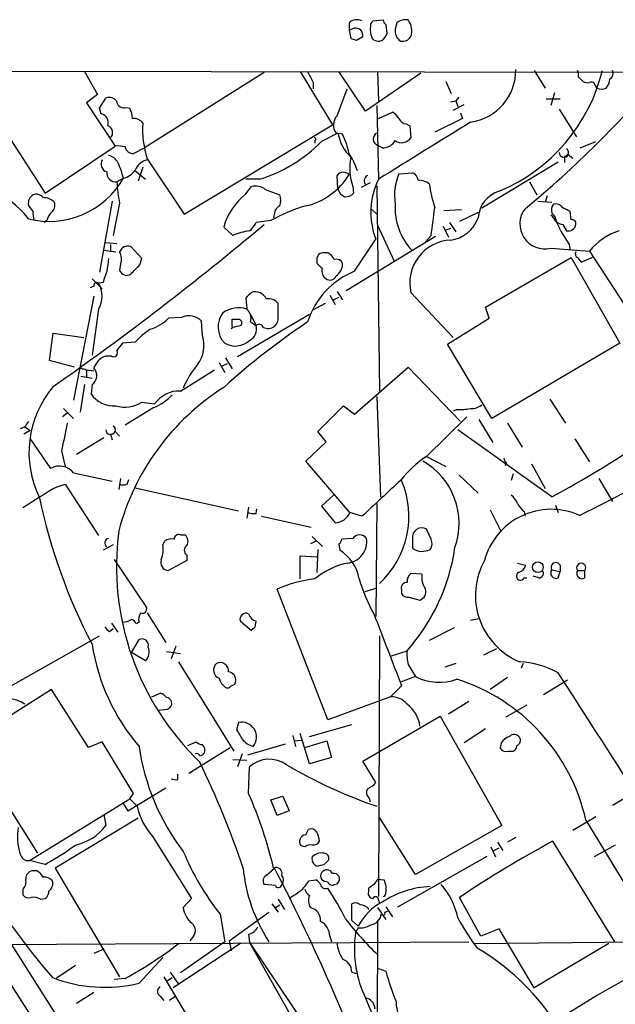
# Model space of a CAD drawing. Extents: x 8 to 1051, y 9 to 890.
# Drawn here: x 506 to 561, y 786 to 876 of the extents above; entities that cross this region are included whole.
import ezdxf

# ---------------------------------------------------------------- set-up
doc = ezdxf.new("R2010")
doc.units = 0
doc.header["$MEASUREMENT"] = 0
doc.layers.add('MAIN', color=5, linetype='CONTINUOUS')

msp = doc.modelspace()

# ---------------------------------------------------------------- linework, layer by layer
at = {"layer": 'MAIN'}
for p, q in [((538.48, 876.2153), (538.6493, 876.3846)), ((538.6493, 876.3846), (539.5807, 876.4693)), ((536.448, 876.2153), (536.448, 875.538)), ((536.956, 875.7073), (536.448, 875.538)), ((536.448, 875.538), (536.6173, 874.776)), ((539.8347, 876.046), (539.9193, 875.1993)), ((540.8507, 876.2153), (540.6813, 875.6226)), ((537.1253, 874.6066), (537.718, 874.9453)), ((473.0327, 871.8126), (859.7053, 871.22)), ((553.466, 871.8126), (554.482, 870.204)), ((512.1487, 871.728), (513.334, 869.6113)), ((528.6587, 871.6433), (517.652, 864.7006)), ((531.9607, 871.728), (534.924, 866.8173)), ((537.972, 868.0873), (535.5167, 871.728)), ((543.052, 871.5586), (537.972, 868.0873)), ((539.0727, 871.728), (539.1573, 869.0186)), ((557.53, 871.22), (557.9533, 870.7966)), ((533.146, 870.712), (533.146, 870.1193)), ((535.3473, 867.664), (536.2787, 870.1193)), ((545.338, 870.7966), (545.846, 869.696)), ((559.2233, 870.204), (559.054, 870.458)), ((513.334, 869.6113), (512.318, 868.8493)), ((513.5033, 868.3413), (514.096, 869.2726)), ((546.5233, 869.3573), (546.2693, 869.0186)), ((555.8367, 869.188), (554.5667, 869.188)), ((555.3287, 869.7806), (554.99, 868.5953)), ((503.2587, 868.68), (508.508, 860.552)), ((512.318, 868.8493), (514.9427, 864.87)), ((513.6727, 867.8333), (513.5033, 868.3413)), ((515.9587, 868.426), (516.2973, 868.3413)), ((538.988, 868.5953), (539.1573, 861.822)), ((545.7613, 868.934), (546.2693, 869.0186)), ((546.0153, 868.172), (547.0313, 868.68)), ((546.2693, 869.0186), (546.4387, 868.5106)), ((555.752, 868.2566), (557.3607, 865.7166)), ((539.1573, 867.41), (540.4273, 868.0026)), ((546.862, 867.41), (544.322, 866.14)), ((546.6927, 867.918), (546.862, 867.41)), ((521.2927, 858.6046), (534.924, 866.8173)), ((541.6973, 866.902), (542.036, 866.7326)), ((542.036, 866.7326), (542.1207, 865.632)), ((535.432, 866.0553), (533.908, 865.2933)), ((535.8553, 865.9706), (535.2627, 866.0553)), ((508.508, 860.552), (514.9427, 864.87)), ((516.636, 864.1926), (517.652, 864.7006)), ((533.3153, 865.378), (533.3153, 865.124)), ((539.496, 864.7006), (539.0727, 864.9546)), ((557.6993, 864.7006), (559.1387, 865.2933)), ((517.906, 863.6846), (521.2927, 858.6046)), ((536.448, 864.108), (536.6173, 863.854)), ((556.26, 863.9386), (556.26, 863.346)), ((556.5987, 864.108), (557.022, 863.7693)), ((517.4827, 862.9226), (517.0593, 861.6526)), ((548.64, 859.1973), (555.6673, 863.4306)), ((515.7047, 861.9066), (515.112, 861.568)), ((516.7207, 862.6686), (517.7367, 861.822)), ((535.432, 860.9753), (535.3473, 862.1606)), ((541.02, 862.33), (542.29, 862.4146)), ((528.2353, 861.822), (526.9653, 861.822)), ((526.9653, 860.4673), (527.4733, 861.1446)), ((536.7867, 861.1446), (536.8713, 860.552)), ((538.3953, 861.4833), (537.5487, 861.06)), ((538.988, 861.2293), (539.242, 842.3486)), ((553.0427, 861.568), (553.72, 860.3826)), ((528.7433, 860.8906), (530.098, 860.3826)), ((554.6513, 860.298), (554.482, 859.7053)), ((507.4073, 858.8586), (506.984, 859.4513)), ((514.6887, 859.79), (513.5033, 853.2706)), ((515.366, 859.6206), (514.7733, 856.6573)), ((553.8047, 859.79), (555.0747, 859.7053)), ((529.59, 858.6893), (529.5053, 858.266)), ((538.48, 859.1126), (538.988, 858.6046)), ((545.1687, 858.9433), (546.7773, 859.028)), ((548.3013, 858.774), (546.608, 857.9273)), ((556.8527, 858.0966), (556.768, 858.8586)), ((508.6773, 858.012), (508.4233, 857.8426)), ((525.78, 856.6573), (524.9333, 857.4193)), ((529.2513, 858.012), (527.8967, 857.8426)), ((539.0727, 857.5886), (540.5967, 854.2866)), ((545.084, 857.504), (545.592, 856.488)), ((545.338, 857.1653), (545.846, 857.3346)), ((545.6767, 857.8426), (546.2693, 856.996)), ((556.0907, 857.6733), (556.4293, 857.0806)), ((536.194, 851.5773), (544.4067, 856.5726)), ((543.9833, 856.6573), (543.4753, 856.0646)), ((515.112, 855.8953), (514.096, 855.98)), ((514.5193, 855.8106), (514.5193, 855.218)), ((517.398, 854.5406), (516.382, 855.6413)), ((536.956, 853.3553), (538.9033, 856.3186)), ((556.6833, 855.8106), (556.768, 855.3026)), ((513.9267, 855.3026), (515.0273, 855.1333)), ((534.5007, 855.0486), (533.9927, 855.0486)), ((548.9787, 850.0533), (556.8527, 854.6253)), ((554.99, 855.472), (558.546, 855.218)), ((556.8527, 854.6253), (561.34, 846.7513)), ((557.4453, 854.6253), (557.784, 854.202)), ((557.784, 854.202), (558.9693, 854.71)), ((558.546, 855.218), (562.61, 848.9526)), ((515.4507, 854.0326), (515.366, 853.44)), ((517.2287, 853.948), (517.398, 854.5406)), ((533.4847, 854.5406), (533.4847, 854.1173)), ((512.9953, 852.0006), (512.6567, 851.8313)), ((512.826, 852.678), (513.7573, 851.7466)), ((513.842, 852.3393), (513.4187, 852.2546)), ((512.9953, 851.0693), (511.1327, 841.502)), ((534.67, 851.154), (535.178, 850.3073)), ((535.0087, 850.7306), (535.5167, 850.9846)), ((535.3473, 851.4926), (535.8553, 850.7306)), ((542.1207, 851.408), (546.0153, 847.2593)), ((526.9653, 850.9), (527.05, 849.884)), ((529.9287, 849.122), (529.9287, 850.392)), ((534.2467, 850.392), (533.146, 849.7993)), ((513.4187, 849.884), (512.826, 845.6506)), ((532.8073, 849.376), (526.2033, 845.4813)), ((527.3887, 849.376), (527.8967, 848.36)), ((549.3173, 849.0373), (548.9787, 850.0533)), ((521.0387, 849.122), (519.8533, 849.0373)), ((522.986, 847.4286), (522.9013, 848.7833)), ((525.6953, 848.2753), (525.6953, 848.9526)), ((527.3887, 848.6986), (527.8967, 848.36)), ((545.5073, 846.6666), (549.3173, 849.0373)), ((508.9313, 845.1426), (509.27, 847.6826)), ((509.27, 847.6826), (512.064, 847.2593)), ((516.8053, 846.836), (515.62, 846.7513)), ((549.5713, 839.8086), (545.5073, 846.6666)), ((561.34, 846.7513), (549.5713, 839.8086)), ((514.604, 845.566), (514.096, 845.566)), ((511.2173, 844.55), (508.9313, 845.1426)), ((524.51, 844.9733), (525.018, 844.042)), ((524.764, 844.6346), (525.272, 844.8886)), ((525.1027, 845.3966), (525.6953, 844.3806)), ((512.064, 844.3806), (512.318, 844.296)), ((512.318, 844.296), (512.318, 843.6186)), ((512.318, 844.296), (512.9953, 844.2113)), ((520.954, 842.3486), (524.0867, 844.296)), ((536.956, 840.232), (541.8667, 844.55)), ((541.8667, 844.55), (546.6927, 839.5546)), ((512.1487, 842.9413), (511.7253, 840.4013)), ((511.81, 843.7033), (512.826, 843.534)), ((512.826, 842.9413), (512.7413, 842.0946)), ((517.398, 841.3326), (518.5833, 841.1633)), ((538.988, 841.8406), (539.3267, 832.612)), ((554.9053, 841.5866), (556.3447, 839.3853)), ((510.54, 840.3166), (510.1167, 839.978)), ((510.2013, 840.74), (511.1327, 839.8086)), ((518.4987, 840.8246), (515.874, 839.216)), ((533.5693, 838.6233), (535.94, 840.994)), ((535.94, 840.994), (536.956, 840.232)), ((546.354, 840.6553), (546.0153, 840.486)), ((543.56, 836.3373), (547.2853, 839.978)), ((548.386, 839.724), (549.656, 837.6073)), ((551.0107, 839.3853), (552.3653, 837.184)), ((506.6453, 839.0466), (506.222, 838.8773)), ((507.1533, 838.708), (506.5607, 838.3693)), ((506.6453, 839.0466), (507.1533, 838.708)), ((514.5193, 838.3693), (514.6887, 837.8613)), ((514.9427, 838.6233), (515.366, 838.2)), ((534.3313, 837.692), (533.5693, 838.6233)), ((555.0747, 832.612), (546.4387, 838.7926)), ((507.1533, 837.946), (509.016, 835.2366)), ((513.9267, 838.0306), (511.3867, 836.5066)), ((532.4687, 835.914), (534.3313, 837.692)), ((557.1913, 837.946), (558.546, 835.8293)), ((510.032, 836.8453), (510.3707, 835.406)), ((536.5327, 831.1726), (532.4687, 835.914)), ((543.56, 836.3373), (545.338, 835.406)), ((550.926, 835.7446), (550.7567, 835.4906)), ((553.212, 835.66), (554.482, 833.374)), ((511.1327, 834.8133), (514.6887, 834.0513)), ((551.5187, 834.7286), (551.3493, 834.136)), ((509.6087, 833.5433), (510.3707, 833.7973)), ((510.3707, 833.7973), (513.4187, 829.056)), ((515.4507, 834.3053), (515.2813, 833.2893)), ((516.0433, 833.7973), (516.2127, 834.2206)), ((546.5233, 834.644), (548.3013, 832.9506)), ((559.3927, 834.3053), (560.6627, 832.1886)), ((516.8053, 833.4586), (526.288, 831.342)), ((535.0087, 832.7813), (533.908, 831.7653)), ((538.988, 832.0193), (538.9033, 821.6053)), ((527.2193, 831.6806), (527.05, 830.6646)), ((527.8967, 831.088), (527.9813, 831.5113)), ((533.908, 831.7653), (535.178, 830.2413)), ((537.6333, 830.834), (536.5327, 831.1726)), ((549.402, 831.4266), (550.418, 829.3946)), ((552.5347, 831.2573), (552.6193, 830.834)), ((555.4133, 831.85), (555.6673, 831.1726)), ((528.4047, 830.834), (532.9767, 829.818)), ((543.9833, 828.7173), (543.56, 829.6486)), ((519.3453, 828.2093), (519.5147, 828.548)), ((520.954, 829.1406), (521.3773, 829.1406)), ((533.4, 828.548), (532.892, 828.294)), ((533.0613, 828.9713), (533.9927, 828.04)), ((536.7867, 828.802), (535.7707, 828.7173)), ((542.29, 828.802), (542.29, 827.8706)), ((514.7733, 828.2093), (513.842, 827.7013)), ((533.5693, 827.786), (533.4847, 825.6693)), ((535.5167, 828.294), (535.6013, 827.7013)), ((514.858, 826.8546), (517.8213, 822.452)), ((521.5467, 826.77), (519.8533, 825.8386)), ((521.5467, 827.278), (521.5467, 826.77)), ((531.9607, 825.0766), (531.9607, 827.1933)), ((531.9607, 827.1933), (533.4847, 827.1086)), ((551.942, 826.516), (552.704, 826.3466)), ((555.0747, 825.9233), (555.8367, 825.754)), ((555.6673, 825.1613), (555.8367, 825.754)), ((555.8367, 826.3466), (555.8367, 825.754)), ((557.4453, 825.8386), (558.1227, 825.8386)), ((558.1227, 825.1613), (558.1227, 825.8386)), ((543.1367, 825.5), (542.1207, 825.5846)), ((552.5347, 825.1613), (552.7887, 825.1613)), ((553.8893, 825.1613), (553.3813, 825.3306)), ((482.0073, 823.976), (516.636, 770.2973)), ((534.5007, 812.1226), (529.844, 824.1453)), ((538.988, 824.23), (537.8873, 823.8913)), ((541.274, 824.0606), (541.274, 823.722)), ((541.9513, 823.3833), (542.9673, 823.1293)), ((517.906, 821.944), (519.5993, 819.2346)), ((526.4573, 821.182), (527.4733, 820.3353)), ((527.812, 820.674), (527.8967, 821.182)), ((547.624, 821.2666), (548.386, 821.436)), ((514.4347, 820.2506), (514.7733, 820.5046)), ((514.604, 821.0126), (515.1967, 820.166)), ((517.144, 821.0973), (516.89, 820.928)), ((546.1, 820.5893), (543.814, 819.404)), ((505.1213, 815.086), (513.5033, 819.8273)), ((516.4667, 818.3033), (517.144, 819.4886)), ((539.242, 819.8273), (539.1573, 795.8666)), ((520.5307, 818.896), (520.1073, 817.7106)), ((540.258, 817.9646), (541.782, 818.4726)), ((549.9947, 818.642), (548.8093, 818.0493)), ((517.7367, 817.5413), (516.4667, 818.3033)), ((519.684, 818.388), (520.954, 818.2186)), ((489.2887, 816.9486), (538.988, 738.378)), ((520.7847, 817.4566), (525.8647, 809.244)), ((541.8667, 817.2026), (542.544, 816.102)), ((546.2693, 817.2873), (545.2533, 816.9486)), ((552.45, 817.2873), (552.2807, 816.864)), ((542.544, 816.102), (541.1893, 815.594)), ((551.0107, 816.0173), (549.402, 814.9166)), ((556.514, 815.7633), (554.3127, 814.4086)), ((509.1007, 814.9166), (501.396, 810.006)), ((512.4873, 809.5826), (509.1007, 814.9166)), ((541.274, 815.2553), (540.258, 814.2393)), ((518.3293, 814.2393), (519.0913, 814.578)), ((540.258, 814.2393), (534.5007, 812.1226)), ((519.7687, 813.054), (518.922, 812.9693)), ((547.4547, 813.816), (545.592, 812.6306)), ((552.7887, 813.4773), (550.8413, 812.3766)), ((537.718, 808.3126), (544.83, 812.4613)), ((544.83, 812.4613), (550.5027, 802.386)), ((526.288, 811.8686), (526.1187, 811.1913)), ((532.8073, 810.5986), (536.702, 811.6993)), ((548.9787, 811.276), (547.0313, 810.006)), ((531.2833, 810.6833), (531.5373, 809.6673)), ((531.368, 810.1753), (532.0453, 810.26)), ((532.8073, 808.0586), (531.9607, 810.8526)), ((501.396, 810.006), (507.8307, 799.846)), ((513.7573, 810.0906), (512.4873, 809.5826)), ((516.636, 805.3493), (513.7573, 810.0906)), ((521.6313, 809.752), (522.3933, 810.0906)), ((521.716, 807.212), (525.526, 809.5826)), ((527.1347, 808.9053), (530.606, 809.9213)), ((532.384, 809.5826), (534.416, 810.1753)), ((534.416, 810.1753), (534.8393, 808.6513)), ((550.418, 810.006), (550.3333, 809.498)), ((525.78, 808.482), (527.05, 808.3973)), ((526.6267, 808.99), (526.2033, 807.8046)), ((534.8393, 808.6513), (532.8073, 808.0586)), ((551.0953, 809.244), (551.5187, 809.244)), ((527.2193, 805.3493), (527.304, 807.8046)), ((538.9033, 806.3653), (537.718, 808.3126)), ((520.7, 806.6193), (520.7, 807.1273)), ((516.128, 803.7406), (519.5993, 805.8573)), ((507.0687, 799.1686), (516.2973, 804.8413)), ((516.2973, 804.8413), (516.636, 805.3493)), ((516.2973, 804.8413), (516.9747, 804.164)), ((529.2513, 804.7566), (530.352, 805.0953)), ((530.352, 805.0953), (530.9447, 803.7406)), ((538.3107, 804.926), (538.3953, 804.5873)), ((562.864, 805.5186), (560.6627, 804.2486)), ((515.62, 804.5026), (516.128, 803.7406)), ((529.844, 803.3173), (529.2513, 804.7566)), ((517.0593, 803.0633), (509.4393, 798.4913)), ((513.9267, 803.402), (514.096, 802.386)), ((530.9447, 803.7406), (529.844, 803.3173)), ((542.544, 797.8986), (539.242, 803.148)), ((557.022, 801.9626), (559.1387, 803.2326)), ((550.5027, 802.386), (542.544, 797.8986)), ((558.2073, 802.894), (565.658, 790.6173)), ((518.414, 801.37), (521.97, 795.6973)), ((532.4687, 801.5393), (532.7227, 802.0473)), ((551.7727, 801.2853), (551.0107, 800.862)), ((532.384, 800.4386), (532.0453, 800.5233)), ((549.4867, 800.4386), (549.91, 799.5073)), ((549.7407, 800.1), (550.2487, 800.354)), ((550.0793, 800.862), (550.5873, 800.1)), ((555.1593, 800.9466), (560.832, 791.718)), ((560.9167, 800.608), (558.9693, 799.5073)), ((540.9353, 794.9353), (549.148, 799.592)), ((508.508, 798.83), (507.0687, 799.1686)), ((509.4393, 798.4913), (515.366, 788.5006)), ((528.828, 797.814), (529.59, 798.4913)), ((534.162, 798.83), (534.5853, 799.2533)), ((507.746, 798.2373), (507.3227, 798.2373)), ((529.6747, 796.8826), (528.6587, 796.9673)), ((532.7227, 797.306), (533.4, 797.3906)), ((535.0933, 796.9673), (535.3473, 797.052)), ((539.0727, 797.4753), (539.6653, 797.3906)), ((506.476, 796.544), (506.476, 796.036)), ((538.226, 796.6286), (538.226, 796.29)), ((548.5553, 792.226), (546.608, 795.782)), ((508.0847, 795.6126), (508.508, 795.6973)), ((521.97, 795.6973), (521.208, 794.8506)), ((529.336, 795.1893), (529.9287, 794.4273)), ((529.6747, 794.8506), (530.098, 795.1046)), ((529.9287, 795.6126), (530.5213, 794.6813)), ((536.702, 793.6653), (536.702, 795.1893)), ((539.0727, 794.8506), (539.8347, 793.75)), ((539.1573, 795.528), (539.242, 795.274)), ((539.8347, 794.9353), (540.4273, 794.004)), ((524.5947, 794.258), (525.018, 791.718)), ((525.4413, 791.8026), (529.082, 794.4273)), ((539.75, 794.4273), (540.004, 794.512)), ((536.702, 793.6653), (537.2947, 793.1573)), ((539.0727, 793.5806), (538.988, 777.6633)), ((522.1393, 792.226), (521.8007, 791.8026)), ((527.2193, 792.3953), (527.304, 791.6333)), ((534.67, 792.226), (534.8393, 791.718)), ((537.2947, 792.988), (537.0407, 792.5646)), ((550.2487, 792.9033), (548.5553, 792.226)), ((553.466, 787.4846), (550.2487, 792.9033)), ((502.666, 791.464), (547.4547, 791.718)), ((526.4573, 791.5486), (520.2767, 787.4846)), ((525.018, 791.718), (520.954, 788.8393)), ((525.4413, 791.8026), (525.6107, 790.8713)), ((527.304, 791.6333), (532.7227, 782.066)), ((527.304, 791.6333), (539.0727, 774.1073)), ((547.878, 791.5486), (564.4727, 791.718)), ((560.324, 791.5486), (553.466, 787.4846)), ((513.9267, 791.0406), (512.9953, 790.6173)), ((511.302, 789.5166), (509.524, 788.3313)), ((517.144, 787.908), (519.3453, 790.2786)), ((520.0227, 788.924), (520.7847, 787.8233)), ((536.702, 788.924), (537.21, 788.7546)), ((539.1573, 789.2626), (539.8347, 789.0086)), ((515.874, 788.3313), (514.858, 788.2466)), ((519.43, 788.5006), (522.224, 783.7593)), ((519.7687, 788.162), (520.192, 788.416)), ((512.9953, 787.0613), (511.3867, 786.0453)), ((519.0913, 786.7226), (519.43, 786.2993)), ((537.8027, 786.892), (539.0727, 783.844)), ((520.446, 786.638), (519.938, 786.2993))]:
    msp.add_line(p, q, dxfattribs=at)
msp.add_circle((553.8032, 826.1467), 0.4911, dxfattribs=at)
for centre, radius, start, end in [((537.1676, 875.4111), 1.0792, 64.43462, 131.822252), ((540.1309, 876.5116), 0.5518, 184.396316, 237.536771), ((541.6549, 875.1574), 1.3289, 80.829003, 127.241562), ((540.6726, 875.4871), 1.5461, 339.486893, 39.438806), ((537.0406, 875.0299), 0.6827, 352.88123, 97.11877), ((540.4596, 875.6097), 2.0702, 162.99006, 203.748076), ((541.8018, 875.4722), 1.1305, 172.355122, 237.194126), ((579.2213, 1001.6911), 133.8751, 251.443666, 251.672849), ((539.1392, 875.2899), 0.7708, 221.813173, 297.572295), ((538.8194, 875.5373), 1.1507, 306.016391, 342.917772), ((541.3587, 875.3856), 0.8801, 258.902018, 329.979754), ((546.9495, 871.8474), 4.8235, 278.038381, 0.592751), ((544.0082, 875.6559), 16.186, 292.677864, 346.26416), ((556.6001, 871.3894), 0.9452, 349.675635, 26.597581), ((560.1546, 871.5586), 0.5681, 296.574073, 26.56054), ((786.8918, 998.2198), 283.9809, 206.450442, 206.679625), ((493.1944, 931.5547), 93.6973, 309.362334, 320.251827), ((559.0543, 871.1014), 1.3554, 318.538483, 357.851992), ((558.3765, 871.6432), 0.9465, 243.440363, 280.316217), ((558.7153, 870.4156), 0.3413, 7.135426, 119.734471), ((559.6467, 871.0501), 0.9461, 243.415991, 296.578593), ((514.4347, 868.5952), 0.7574, 26.575202, 116.565051), ((515.7417, 869.0239), 0.6361, 188.125007, 289.947705), ((514.2985, 867.2959), 2.2557, 2.899444, 27.610188), ((513.5067, 867.034), 0.8163, 338.331539, 78.267497), ((516.6381, 866.3649), 1.0487, 36.356342, 94.747761), ((536.2558, 866.8096), 1.2471, 136.757745, 217.218154), ((539.7076, 866.6901), 1.4969, 28.746399, 61.262153), ((541.7758, 867.7121), 0.8139, 201.787031, 264.465227), ((514.0622, 866.1061), 0.6586, 313.954124, 72.038241), ((526.4819, 866.4621), 9.0145, 176.664406, 197.945724), ((1855.7108, -1252.1954), 2490.4583, 121.6843607, 121.9135443), ((533.273, 865.505), 0.1339, 288.421413, 108.421413), ((539.251, 866.6919), 3.8717, 189.463782, 227.137285), ((528.4082, 862.5003), 8.216, 11.886683, 24.985212), ((539.2661, 865.5231), 0.6005, 117.589224, 251.21203), ((541.2819, 866.1797), 1.0018, 233.160989, 326.857207), ((515.1963, 862.4962), 2.3873, 73.508337, 96.097947), ((516.5767, 864.9025), 0.7124, 189.468933, 274.774997), ((524.1916, 874.8008), 13.5942, 287.305046, 315.622591), ((539.5243, 866.0267), 1.3264, 268.777449, 330.721777), ((556.2534, 864.3001), 0.3616, 271.045948, 60.889987), ((514.0393, 862.767), 1.2941, 26.576931, 76.108716), ((530.5095, 860.3947), 7.0491, 18.094121, 32.600485), ((541.8733, 862.8226), 5.3562, 168.897756, 198.257019), ((556.1935, 864.2834), 0.4415, 180.791579, 336.593533), ((514.4093, 863.219), 0.7552, 149.699871, 252.378469), ((509.6918, 860.5938), 6.1546, 12.316152, 26.56297), ((518.2353, 862.0947), 1.5409, 102.339655, 158.132994), ((508.894, 865.7801), 7.8352, 255.890685, 330.37149), ((515.0356, 862.4229), 0.8583, 174.893204, 275.106796), ((515.3028, 863.663), 1.8018, 282.888553, 326.502202), ((531.0412, 865.5295), 6.3261, 283.041322, 328.724656), ((535.9329, 861.7443), 0.7185, 44.204981, 144.591177), ((538.3779, 861.6731), 0.5419, 115.888845, 221.499209), ((546.0899, 860.2979), 5.462, 158.158268, 188.018395), ((541.9879, 861.6588), 0.8139, 5.534773, 68.212969), ((500.2977, 853.1283), 8.3809, 37.079231, 99.318124), ((525.2813, 861.9041), 10.1749, 181.892963, 192.969124), ((527.8543, 859.7476), 1.448, 52.125016, 105.255119), ((536.4901, 861.1868), 1.079, 191.303684, 244.448991), ((545.2338, 858.784), 6.7936, 153.436835, 201.278322), ((542.7561, 859.9185), 1.8193, 54.444749, 88.680301), ((560.0306, 863.9817), 16.421, 189.050463, 196.939269), ((507.8474, 859.6207), 0.8799, 120.012228, 191.100489), ((507.7037, 859.6349), 0.8043, 37.864363, 111.624151), ((508.3764, 858.7881), 1.341, 43.153753, 91.610952), ((530.6311, 855.8221), 5.9174, 128.279044, 164.340821), ((528.6169, 859.8746), 1.5658, 341.068631, 18.931369), ((536.1215, 861.1988), 0.9902, 264.39016, 319.217958), ((551.0784, 858.0633), 2.7845, 107.335858, 175.825395), ((508.6068, 859.409), 0.8045, 307.875608, 21.61228), ((536.1633, 846.0931), 13.7781, 105.554228, 120.110273), ((530.4001, 858.6108), 0.8139, 111.787031, 174.465227), ((546.428, 859.2137), 5.7557, 176.789966, 222.806113), ((471.8421, 867.5697), 72.9619, 351.398393, 353.410773), ((556.006, 858.9434), 0.9653, 142.12814, 195.261365), ((555.4414, 858.8019), 0.7602, 31.339889, 105.050853), ((471.7594, 689.713), 189.3058, 63.316973, 63.54617), ((508.9755, 858.6472), 1.5824, 172.322568, 200.362373), ((510.3039, 857.6068), 1.6763, 135.870102, 166.011837), ((545.4464, 859.2312), 3.0136, 275.997761, 341.320356), ((554.4553, 857.716), 2.3068, 142.740645, 283.402508), ((553.1462, 856.4257), 2.7903, 15.370559, 48.639644), ((554.5246, 857.8851), 0.9743, 2.482401, 55.626552), ((348.904, 1071.4952), 279.3413, 305.035668, 310.052923), ((526.0739, 858.6489), 1.9932, 308.108952, 336.138207), ((556.15, 858.6302), 0.9587, 227.151439, 266.453861), ((556.59, 857.7522), 0.6906, 256.543315, 353.438979), ((556.9515, 857.7721), 0.3392, 343.066164, 106.933836), ((528.1723, 850.9993), 6.143, 98.125881, 112.91948), ((894.9527, 1068.1489), 399.3917, 211.888123, 212.117294), ((563.0825, 851.521), 5.8521, 108.193457, 140.821844), ((516.135, 854.8653), 0.8144, 72.343781, 160.786322), ((545.9934, 852.2727), 3.9681, 93.353234, 192.586599), ((514.2496, 854.4938), 1.2866, 338.994142, 29.805089), ((534.0349, 854.4984), 0.5518, 94.385964, 175.614036), ((533.7804, 853.7357), 1.4975, 28.750617, 61.249383), ((557.6148, 854.964), 0.3787, 153.44848, 243.414653), ((810.6181, 811.619), 299.3611, 171.756673, 171.985834), ((305.1304, 1065.1995), 299.3541, 314.885422, 315.114605), ((660.7386, 980.8631), 179.6053, 224.885386, 225.114569), ((535.2526, 853.8453), 0.6311, 17.263584, 104.619728), ((534.4585, 854.0748), 1.3974, 305.134441, 358.269511), ((768.0186, 768.1699), 267.7503, 161.448775, 161.677951), ((516.001, 853.6515), 0.6693, 198.421413, 304.701651), ((539.6654, 846.5127), 7.3595, 111.601614, 162.721492), ((534.7441, 853.3553), 0.7932, 161.322913, 238.638578), ((534.7018, 853.1542), 0.6034, 232.115855, 338.389053), ((513.2493, 852.057), 0.2603, 49.39393, 192.519254), ((511.5557, 851.0693), 2.2081, 327.534181, 32.465819), ((654.2192, 724.1541), 179.6053, 134.885409, 135.114591), ((527.8389, 850.399), 1.0731, 22.825626, 109.917424), ((529.0333, 849.7065), 1.1277, 37.436933, 100.489812), ((521.716, 847.5556), 1.7065, 46.006668, 113.383305), ((526.5374, 848.2455), 2.131, 142.414359, 224.520899), ((526.286, 847.5268), 2.4779, 72.041798, 125.453277), ((526.3303, 849.0373), 1.1112, 342.254739, 49.635267), ((516.8799, 852.0739), 4.2499, 287.529831, 314.397511), ((569.6751, 793.2849), 66.6515, 123.757755, 132.165891), ((526.034, 1018.3024), 169.3501, 269.885409, 270.114592), ((568.4734, 636.5764), 215.8947, 101.19925, 101.428407), ((526.1611, 848.5717), 0.4357, 330.93518, 60.946673), ((526.7723, 848.0449), 1.1677, 297.087324, 15.654909), ((528.1789, 848.0494), 0.4197, 19.665766, 132.257158), ((528.9998, 849.2191), 1.1132, 247.510398, 302.019569), ((528.9432, 849.0251), 0.9902, 310.782042, 5.615598), ((522.2278, 842.0053), 7.2622, 124.065125, 138.303365), ((520.0077, 846.5625), 3.1017, 325.461984, 16.214615), ((525.9916, 847.9368), 0.3902, 139.41782, 167.491899), ((684.6749, 719.4248), 211.6403, 143.014163, 143.243367), ((525.9917, 848.4023), 1.9167, 239.469436, 313.209363), ((514.6751, 843.8862), 1.7768, 109.021296, 160.978704), ((514.8157, 845.8623), 0.3642, 234.455006, 35.544994), ((512.0217, 844.677), 0.2994, 171.878017, 278.121983), ((527.9386, 839.9783), 7.2241, 138.087126, 158.698901), ((512.2415, 843.7776), 1.0204, 304.950157, 42.37454), ((505.1327, 924.9002), 104.9348, 298.420152, 309.232008), ((516.424, 836.6841), 9.3937, 139.602932, 206.263911), ((514.777, 843.3984), 2.4174, 212.638248, 275.943131), ((536.9681, 823.7619), 22.4278, 122.452579, 165.230873), ((516.7821, 845.0788), 4.5875, 291.974427, 318.013809), ((520.8363, 839.6206), 2.7306, 87.529497, 145.59933), ((497.971, 954.2279), 136.9765, 295.812674, 305.542322), ((515.8685, 843.5726), 2.7123, 251.932455, 304.32575), ((547.73, 842.1156), 1.3797, 265.59365, 311.267966), ((546.6927, 845.1405), 4.498, 265.681504, 281.949474), ((633.8261, 754.618), 152.6537, 146.192759, 146.421922), ((1145.2951, 711.1135), 647.586, 168.5754795, 168.804659), ((514.5375, 838.7987), 0.4415, 180.791579, 336.593533), ((514.5617, 838.7785), 0.4114, 264.084305, 59.045798), ((549.7737, 827.2682), 10.9936, 124.417019, 141.339052), ((539.9509, 830.1652), 6.6139, 340.480437, 60.365147), ((551.2221, 836.2101), 0.5517, 184.376403, 237.539959), ((509.8275, 833.7903), 1.6584, 38.08892, 119.296213), ((-4418.6733, -2286.0839), 5797.9575, 31.80704521, 32.55637908), ((515.7047, 834.432), 0.7194, 241.913927, 298.079046), ((1364.9142, -56.5181), 1213.1725, 132.7643133, 132.9934954), ((533.5343, 830.8354), 8.4141, 312.715125, 23.095855), ((529.7697, 797.6159), 41.1976, 119.299373, 124.431029), ((559.0353, 843.2269), 52.1448, 191.840624, 207.603858), ((550.1229, 831.2159), 1.9886, 23.828505, 51.923362), ((553.7611, 832.8227), 1.9886, 203.828505, 231.923362), ((527.6849, 832.6544), 1.5806, 249.629778, 277.700518), ((535.1044, 831.7994), 1.5598, 272.704472, 336.30605), ((555.0225, 825.1274), 6.3448, 65.886225, 164.995871), ((540.1254, 826.2579), 25.0521, 172.611987, 226.029403), ((543.1255, 828.9245), 0.8445, 59.033916, 188.341206), ((514.424, 828.3857), 0.4227, 100.079412, 234.862523), ((520.1073, 827.7863), 0.9651, 74.739674, 127.882794), ((520.8222, 828.6985), 0.4613, 73.399492, 177.664214), ((520.837, 828.5284), 0.8165, 330.361301, 48.569835), ((535.2198, 828.76), 0.5526, 302.502209, 355.567893), ((536.0752, 828.5087), 2.0031, 275.830988, 8.419738), ((537.4217, 828.3079), 0.8046, 37.88685, 142.11315), ((543.1741, 828.3213), 0.9009, 323.544775, 26.075842), ((516.8895, 827.8283), 2.4852, 336.933398, 8.81873), ((521.7724, 827.7013), 0.4797, 118.066164, 241.933836), ((533.6053, 824.4347), 3.8281, 9.652767, 58.573698), ((527.8861, 830.6877), 18.5015, 318.683124, 351.50718), ((543.1657, 829.1844), 1.5789, 236.314965, 297.662202), ((519.8958, 826.6007), 0.7633, 160.570375, 266.808095), ((554.6719, 823.5536), 6.6129, 150.896501, 247.218713), ((555.4557, 826.135), 0.4359, 29.046943, 209.058435), ((537.5999, 820.0257), 6.6234, 101.506218, 130.307424), ((552.196, 825.3306), 0.3787, 116.558284, 333.441716), ((551.7303, 826.643), 1.0178, 286.930557, 343.069443), ((553.8894, 825.5846), 0.4233, 269.986465, 36.875312), ((555.4798, 825.6269), 0.502, 143.808141, 291.934951), ((557.784, 826.0942), 0.4243, 322.959966, 217.040035), ((557.8687, 825.5846), 0.4937, 149.040224, 300.965747), ((534.6935, 813.0043), 12.1507, 96.512815, 113.522726), ((550.6598, 828.7747), 13.7858, 195.560441, 210.10811), ((541.7337, 824.2451), 0.4953, 84.40337, 201.867995), ((542.7675, 824.8348), 0.9902, 130.782042, 185.60984), ((545.0848, 825.2672), 1.9619, 173.18541, 214.878378), ((542.6993, 823.8983), 0.8144, 289.213679, 17.656219), ((541.8667, 824.0606), 0.6826, 209.738635, 277.119811), ((517.4616, 822.3037), 0.3891, 247.594233, 22.405767), ((515.6275, 822.6107), 1.5134, 269.71606, 303.677467), ((516.1706, 820.6319), 0.778, 22.371722, 67.628278), ((518.0753, 821.3514), 0.9653, 142.12814, 195.261365), ((526.9653, 821.3778), 0.5444, 62.187539, 201.078312), ((528.1929, 822.1557), 1.0178, 196.932197, 253.080214), ((2191.0127, 1453.5605), 1768.9181, 200.9229158, 201.1520975), ((514.7316, 820.9709), 0.7791, 202.400936, 247.599064), ((442.9677, 905.1796), 119.7487, 314.885409, 315.114592), ((517.4231, 818.9697), 0.5892, 344.407189, 118.274411), ((531.6056, 822.0028), 19.008, 188.890152, 220.463617), ((516.9012, 818.3688), 1.1759, 315.275624, 22.104511), ((546.2672, 818.1339), 4.498, 175.681504, 191.949474), ((524.8141, 816.6908), 0.8169, 133.095144, 248.145192), ((524.6185, 816.6349), 0.7463, 351.555029, 119.058332), ((551.6837, 809.2292), 8.2385, 61.083602, 87.024862), ((526.0754, 816.3978), 1.6331, 196.550709, 233.443057), ((525.3073, 815.7915), 0.7354, 351.169134, 86.148614), ((525.6106, 815.6787), 0.4234, 270.013532, 359.986468), ((544.7472, 820.4476), 4.8722, 243.115193, 289.256082), ((541.0579, 799.1018), 17.5637, 12.46901, 72.450086), ((-7965.4291, -4681.9341), 10141.0654, 32.37736867, 32.83278209), ((525.2721, 815.4246), 0.3786, 243.421413, 333.434949), ((504.9335, 810.9542), 3.1194, 56.71849, 117.094868), ((518.7526, 813.4773), 1.1516, 36.024081, 72.896174), ((519.6319, 813.6271), 0.5301, 333.744313, 84.359318), ((540.3119, 812.3074), 1.9327, 40.477817, 91.598137), ((604.5879, 728.5734), 119.7133, 134.885408, 135.114592), ((539.9366, 811.1238), 3.0578, 7.633771, 52.87902), ((738.0659, 937.7788), 246.8725, 210.848166, 211.077329), ((526.5784, 810.5298), 1.3699, 320.978975, 102.238475), ((528.1503, 811.5294), 1.9301, 217.869776, 254.751911), ((551.984, 808.7786), 1.9897, 113.83384, 141.91135), ((551.6094, 810.1573), 0.6157, 35.401383, 134.216978), ((551.7303, 810.2177), 0.4827, 285.254078, 37.87186), ((537.8095, 812.687), 20.885, 188.313382, 217.354004), ((523.0456, 810.7941), 0.9594, 227.162672, 266.438195), ((522.4992, 809.3286), 0.7036, 338.83678, 46.220835), ((550.8837, 809.879), 0.6694, 214.691906, 288.429535), ((551.4087, 809.6842), 0.4537, 284.030118, 8.594459), ((522.4357, 808.6937), 0.3223, 23.184586, 113.200924), ((522.6893, 809.3715), 0.5525, 274.432108, 327.497791), ((529.1028, 805.7817), 2.707, 54.083893, 131.644086), ((447.5174, 771.807), 83.5687, 18.621189, 25.837556), ((555.2469, 850.512), 49.1171, 240.003158, 250.669106), ((520.5732, 807.8484), 1.2356, 247.848128, 275.890077), ((538.6915, 805.4424), 0.6417, 149.030118, 233.59446), ((537.3363, 807.5938), 1.9912, 293.846208, 321.904188), ((489.8851, 789.0946), 40.7193, 13.342288, 23.527521), ((522.8834, 805.4401), 6.0449, 192.186973, 222.322846), ((510.8232, 801.3121), 4.8555, 169.264001, 198.626004), ((510.2624, 805.3259), 4.8311, 282.426669, 322.516228), ((532.9767, 801.5392), 0.5681, 26.574073, 116.56054), ((532.5081, 800.9267), 0.6139, 93.679969, 221.077061), ((531.1748, 800.6389), 2.5823, 6.843478, 26.554136), ((497.3282, 819.4826), 23.4844, 298.427858, 306.514377), ((532.8922, 799.8455), 0.781, 77.495859, 130.591747), ((533.146, 801.2855), 0.6827, 262.873943, 330.239505), ((599.9199, 717.1725), 94.9822, 118.115642, 124.14459), ((507.0127, 799.9898), 0.8231, 196.118471, 273.901125), ((543.6799, 809.3595), 24.3372, 202.578376, 218.353426), ((533.7809, 799.3379), 0.7393, 166.753267, 246.379055), ((533.908, 798.7135), 1.1606, 77.358748, 136.846935), ((534.1432, 799.3851), 0.4613, 343.399492, 87.664214), ((541.7254, 799.9448), 15.0843, 185.529516, 213.051224), ((529.7391, 797.987), 0.5558, 341.864958, 114.873049), ((366.7624, 713.8045), 183.5339, 20.445978, 27.478987), ((491.4675, 968.0937), 174.5652, 283.927638, 284.156789), ((507.4709, 797.5105), 0.7418, 101.525044, 182.720065), ((507.0266, 796.9252), 1.4964, 28.735138, 61.264862), ((508.4355, 796.6588), 0.9905, 40.799562, 95.608144), ((529.1474, 797.3099), 0.5968, 122.358529, 215.03213), ((529.823, 797.3907), 0.6137, 316.379798, 43.613443), ((534.4039, 797.7535), 0.5686, 23.837668, 209.292434), ((535.0605, 797.4835), 0.5181, 303.610324, 105.275487), ((505.827, 797.2213), 0.938, 313.777634, 15.710475), ((508.4173, 797.0579), 0.807, 302.146113, 17.902889), ((529.9569, 797.0237), 0.3155, 206.565051, 349.701651), ((530.0121, 798.7462), 3.0695, 309.407873, 332.017332), ((533.1039, 796.6712), 0.778, 22.371722, 67.628278), ((534.3207, 797.1154), 0.519, 196.58081, 290.292464), ((534.56, 798.1782), 0.9587, 227.151439, 266.453861), ((534.8816, 797.2918), 0.3874, 190.48609, 303.119959), ((623.1626, 669.7865), 152.6537, 123.578078, 123.807241), ((665.8917, 712.5541), 152.6259, 146.192738, 146.421942), ((544.4232, 787.7407), 9.0725, 93.314245, 122.894483), ((537.9726, 796.5439), 1.8927, 349.69407, 26.574528), ((540.0747, 792.6423), 6.4909, 11.346287, 41.783816), ((560.4979, 832.5908), 67.7082, 212.420997, 220.725021), ((507.0264, 796.417), 0.6694, 214.691906, 288.429535), ((507.4495, 794.6384), 1.163, 56.894758, 100.478021), ((508.1694, 796.29), 0.6826, 299.738635, 7.11981), ((362.1123, 1050.0589), 305.2936, 303.574201, 303.803363), ((533.4852, 796.883), 1.1522, 197.110772, 233.960562), ((534.0115, 795.4904), 1.2894, 159.055966, 209.748188), ((515.8623, 784.0378), 22.4926, 25.820681, 34.04021), ((538.6681, 796.1582), 0.4613, 163.399492, 267.664214), ((538.8927, 795.5809), 0.2698, 348.694232, 154.441701), ((539.5382, 796.1631), 0.2995, 278.157154, 8.100341), ((523.748, 795.274), 2.575, 189.463785, 223.667268), ((532.635, 793.6856), 1.193, 354.950372, 77.559748), ((537.0286, 794.6572), 0.6243, 45.77878, 121.541369), ((541.8874, 790.7659), 5.178, 117.505808, 152.494192), ((537.4782, 794.0746), 1.0301, 36.083397, 90.789853), ((538.2263, 794.427), 1.197, 278.116564, 351.883436), ((539.5807, 794.3426), 0.1894, 206.537987, 26.578587), ((521.4715, 792.7528), 0.8506, 321.731542, 60.891749), ((526.909, 793.6511), 1.2936, 283.879402, 333.434949), ((533.1919, 792.244), 1.4782, 359.302298, 64.714295), ((556.3892, 809.0542), 25.3557, 216.887388, 226.925915), ((537.464, 794.766), 1.786, 264.560733, 301.428653), ((567.0913, 805.0991), 23.4844, 208.427858, 216.514377), ((547.5214, 791.085), 10.5846, 171.964441, 203.337121), ((498.2208, 820.6325), 36.8104, 298.657416, 307.805061), ((538.3966, 791.8031), 3.054, 183.187219, 213.683824), ((537.1428, 772.3007), 21.8403, 34.024329, 59.533085), ((535.4638, 788.9346), 1.2382, 359.509514, 71.567978), ((559.4704, 794.0014), 20.2605, 194.266357, 202.602375), ((616.9711, 689.5807), 113.0352, 118.403538, 124.493408), ((513.9762, 800.876), 13.3493, 248.968128, 283.727281), ((519.3171, 787.1459), 0.4798, 118.071082, 241.923298), ((537.7833, 785.5352), 1.0354, 0.116207, 79.499656), ((544.0083, 786.2028), 3.2423, 179.791479, 224.540164)]:
    msp.add_arc(centre, radius, start, end, dxfattribs=at)

doc.saveas('drawing.dxf')
